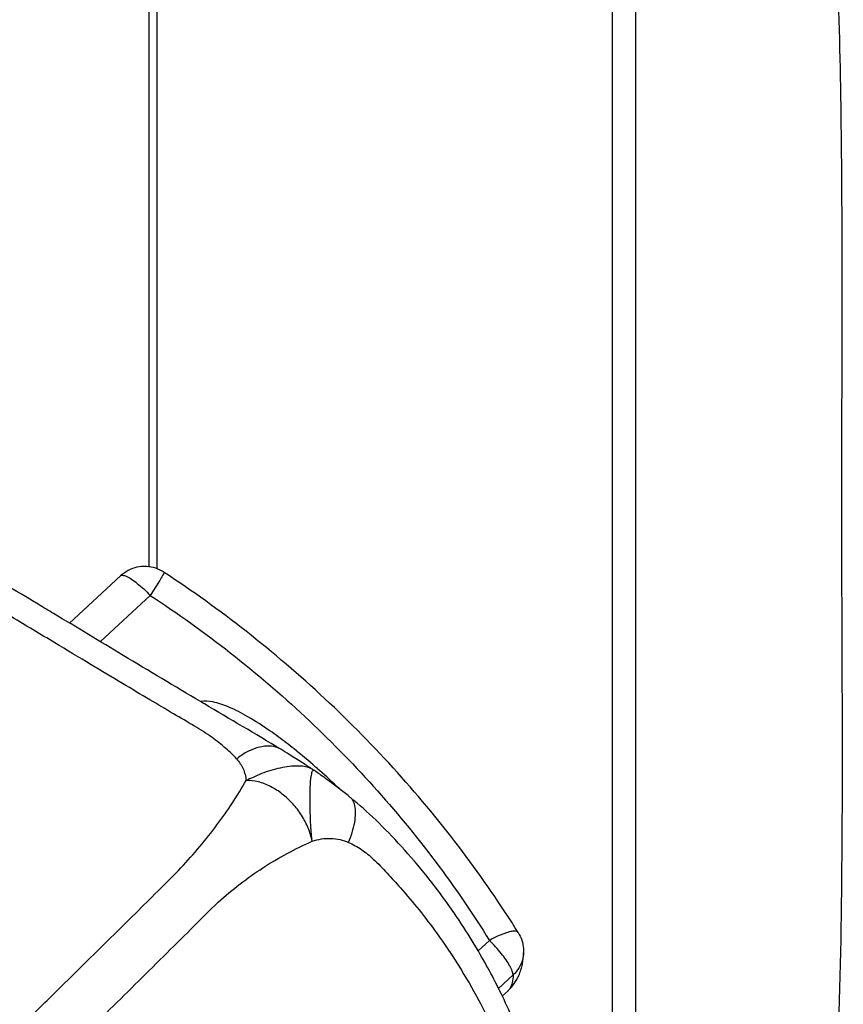
# Model space of a CAD drawing. Extents: x -423 to 950, y -225 to 672.
# Drawn here: x -11 to 13, y 237 to 265 of the extents above; entities that cross this region are included whole.
import ezdxf

# ---------------------------------------------------------------- set-up
doc = ezdxf.new("R2010")
doc.units = 0
doc.header["$LTSCALE"] = 2.574606
doc.header["$MEASUREMENT"] = 0
doc.layers.get('0').update_dxf_attribs({"linetype": 'CONTINUOUS'})

msp = doc.modelspace()

# ---------------------------------------------------------------- linework, layer by layer
for p, q in [((6.77566, 204.33844), (6.77566, 306.38466)), ((6.12018, 222.8809), (6.12018, 286.86664)), ((-6.67754, 273.28554), (-6.67756, 249.55445)), ((-6.89605, 249.60927), (-6.89603, 273.12295)), ((-7.70615, 249.35122), (-9.13267, 248.0277)), ((-8.2681, 247.50659), (-6.86742, 248.80616)), ((-5.45572, 245.82241), (-5.45005, 245.82767)), ((-3.19609, 244.48186), (-3.19902, 244.48365)), ((-2.28725, 243.90701), (-2.28766, 243.90729)), ((-2.28725, 243.90701), (-2.26766, 243.89367)), ((-1.23649, 243.1219), (-1.2373, 243.12257)), ((2.34642, 238.81965), (2.66233, 239.11274)), ((3.62193, 238.7662), (3.62193, 238.76597)), ((2.91632, 237.76388), (3.32585, 238.14385)), ((3.02223, 237.55177), (3.1841, 237.70196))]:
    msp.add_line(p, q)
for points, knots in [([(-36.72124, 159.67179), (-33.34532, 160.40143), (-26.54273, 161.74204), (-18.13933, 163.9605), (-11.68746, 166.56521), (-7.08231, 169.05454), (-2.78468, 172.21058), (0.54847, 175.58843), (3.04594, 178.88681), (4.8864, 181.84238), (6.4519, 184.96065), (7.82071, 188.5051), (8.79494, 192.47061), (9.35105, 196.79607), (9.59679, 201.09881), (9.73284, 205.759), (9.9703, 210.78714), (10.44271, 216.56944), (11.25971, 222.70704), (12.04889, 228.87276), (12.43619, 234.69581), (12.62061, 241.93982), (12.53116, 250.23858), (12.60018, 259.5801), (12.47382, 267.18951), (11.99805, 273.76259), (11.51966, 279.34925), (11.14602, 284.98181), (11.05845, 290.55456), (11.32774, 295.11756), (11.26365, 298.6307), (10.95141, 301.23902), (10.21575, 303.76206), (9.07208, 306.11641), (7.82958, 307.84537), (6.6924, 309.0398), (5.69305, 309.90681), (4.90717, 310.44161), (4.43421, 310.71756), (4.40467, 310.73463)], [0, 0, 0, 0, 10.36158176, 20.8084269, 26.00368537, 31.20112672, 36.47240275, 41.94160541, 45.36968076, 48.86770197, 52.3721444, 55.82241344, 60.24544883, 64.58409254, 68.88848032, 73.17001036, 78.5709168, 83.98815538, 90.56816459, 97.1440176, 102.63126637, 108.06680141, 118.87995387, 127.52505232, 136.09433885, 141.700369, 147.29166049, 152.91639635, 158.63273575, 163.9978897, 166.6209666, 169.16538132, 171.85537997, 174.46412651, 176.98258172, 178.20643305, 179.40534464, 180.9457777, 181.04813734, 181.04813734, 181.04813734, 181.04813734]), ([(-4.43994, 244.21044), (-4.53408, 244.31421), (-4.75435, 244.52738), (-5.14735, 244.84072), (-5.64776, 245.15162), (-6.23764, 245.49269), (-6.91044, 245.89322), (-7.68274, 246.35313), (-8.57265, 246.88682), (-9.61115, 247.51087), (-10.82278, 248.23789), (-12.18097, 249.04575), (-13.60455, 249.87659), (-15.00903, 250.67185), (-16.35209, 251.40181), (-17.63043, 252.06117), (-18.8458, 252.64875), (-20.00428, 253.1667), (-21.11638, 253.61924), (-22.19388, 254.01055), (-23.24873, 254.34372), (-24.29323, 254.62048), (-25.34006, 254.84078), (-26.40262, 255.00234), (-27.49438, 255.10006), (-28.63026, 255.1255), (-29.8325, 255.06643), (-31.12141, 254.90107), (-32.50322, 254.61455), (-33.95755, 254.20242), (-35.45269, 253.66173), (-36.96589, 252.99603), (-38.47697, 252.20996), (-39.96514, 251.31208), (-41.4096, 250.31565), (-42.80118, 249.2293), (-43.68865, 248.4506), (-44.12257, 248.04805)], [0, 0, 0, 0, 0.42032526, 0.91764456, 1.5049364, 2.18539462, 2.96234021, 3.85372189, 4.88206151, 6.07532131, 7.48847006, 9.12110516, 10.81616929, 12.43323789, 13.96292845, 15.40172454, 16.74795008, 18.01224344, 19.2080695, 20.34914026, 21.45038352, 22.52561363, 23.5894636, 24.65811856, 25.74807835, 26.87556264, 28.06392322, 29.35575622, 30.76992209, 32.29368297, 33.88670687, 35.53578516, 37.24957214, 38.99307505, 40.74662816, 42.51077903, 44.28643546, 44.28643546, 44.28643546, 44.28643546]), ([(-9.58072, 248.29752), (-9.72603, 248.38496), (-10.69369, 248.96671), (-11.88032, 249.67438), (-12.92807, 250.28362), (-13.14671, 250.40995)], [0, 0, 0, 0, 0.50875883, 3.38721771, 4.14474706, 4.14474706, 4.14474706, 4.14474706]), ([(-6.47599, 249.4533), (-6.54936, 249.50162), (-6.71037, 249.5795), (-6.97375, 249.62869), (-7.24165, 249.60678), (-7.4943, 249.51522), (-7.64111, 249.41157), (-7.70614, 249.35123)], [0, 0, 0, 0, 0.26357382, 0.52924868, 0.7947703, 1.0602782, 1.3264168, 1.3264168, 1.3264168, 1.3264168]), ([(-7.7061, 249.35118), (-7.69044, 249.36518), (-7.62772, 249.37747), (-7.52183, 249.3381), (-7.38262, 249.26054), (-7.21993, 249.13971), (-7.04326, 248.98585), (-6.92606, 248.86878), (-6.86725, 248.80632)], [0, 0, 0, 0, 0.06300469, 0.17342417, 0.33463159, 0.54065687, 0.7797708, 1.03714965, 1.03714965, 1.03714965, 1.03714965]), ([(-6.47598, 249.45331), (-6.46441, 249.45004), (-6.51673, 249.38668), (-6.538, 249.3188), (-6.63684, 249.17171), (-6.73948, 249.0015), (-6.82498, 248.87468), (-6.86729, 248.80628)], [0, 0, 0, 0, 0.036084491, 0.139927544, 0.303879475, 0.515684931, 0.75697394, 0.75697394, 0.75697394, 0.75697394]), ([(3.47065, 239.33326), (2.98298, 240.1141), (1.91591, 241.66593), (0.10139, 243.86537), (-1.93367, 245.93512), (-4.12781, 247.81269), (-5.6863, 248.93358), (-6.476, 249.45329)], [0, 0, 0, 0, 2.76187416, 5.64150527, 8.54345185, 11.45870824, 14.29481293, 14.29481293, 14.29481293, 14.29481293]), ([(-6.86742, 248.80616), (-6.09603, 248.30161), (-4.59622, 247.22744), (-2.49803, 245.43225), (-0.57067, 243.47278), (1.16527, 241.36993), (2.18824, 239.87631), (2.66214, 239.11257)], [0, 0, 0, 0, 2.76522838, 5.52639621, 8.27434764, 11.00025956, 13.69672682, 13.69672682, 13.69672682, 13.69672682]), ([(-5.45394, 245.82113), (-6.17897, 246.25036), (-7.55485, 247.0754), (-8.92806, 247.90481), (-9.58072, 248.29752)], [0, 0, 0, 0, 2.52769231, 4.81279371, 4.81279371, 4.81279371, 4.81279371]), ([(-4.12365, 245.39805), (-4.29721, 245.49829), (-4.61488, 245.66386), (-5.0598, 245.82171), (-5.33735, 245.84832), (-5.45005, 245.82767)], [0, 0, 0, 0, 0.60126796, 1.07065968, 1.41437165, 1.41437165, 1.41437165, 1.41437165]), ([(-3.05076, 244.66858), (-3.19899, 244.78232), (-3.54755, 245.03878), (-3.91078, 245.2751), (-4.12365, 245.39805)], [0, 0, 0, 0, 0.5605223, 1.29801905, 1.29801905, 1.29801905, 1.29801905]), ([(-3.19909, 244.48353), (-3.24184, 244.50925), (-3.36687, 244.56301), (-3.59938, 244.58407), (-3.88159, 244.53039), (-4.17079, 244.40533), (-4.35252, 244.2818), (-4.43994, 244.21044)], [0, 0, 0, 0, 0.14966488, 0.40316209, 0.68713473, 1.00355531, 1.34210124, 1.34210124, 1.34210124, 1.34210124]), ([(-2.21983, 243.98495), (-2.41786, 244.15834), (-2.69264, 244.38917), (-2.97499, 244.61045), (-3.05076, 244.66858)], [0, 0, 0, 0, 0.78962039, 1.07612185, 1.07612185, 1.07612185, 1.07612185]), ([(-2.3348, 243.93786), (-2.42447, 243.99649), (-2.63409, 244.13222), (-2.9214, 244.31365), (-3.11968, 244.43536), (-3.19671, 244.48203)], [0, 0, 0, 0, 0.32142175, 0.74916533, 1.01936236, 1.01936236, 1.01936236, 1.01936236]), ([(-4.43997, 244.21041), (-4.40216, 244.16928), (-4.33369, 244.08098), (-4.25381, 243.93378), (-4.1984, 243.77466), (-4.17794, 243.66349), (-4.17178, 243.60693)], [0, 0, 0, 0, 0.167602391, 0.333403089, 0.500336309, 0.671032114, 0.671032114, 0.671032114, 0.671032114]), ([(-2.35732, 243.94535), (-2.37042, 243.95166), (-2.42942, 243.9777), (-2.55261, 244.00715), (-2.7405, 244.01452), (-2.96564, 244.00266), (-3.219, 243.95954), (-3.48176, 243.89183), (-3.7388, 243.80771), (-3.9626, 243.69843), (-4.10629, 243.63491), (-4.17174, 243.60693)], [0, 0, 0, 0, 0.04364196, 0.19325063, 0.37599901, 0.60628744, 0.86857446, 1.14533644, 1.42013255, 1.67795024, 1.89150852, 1.89150852, 1.89150852, 1.89150852]), ([(-2.31922, 241.89776), (-2.3232, 241.93258), (-2.33098, 242.00717), (-2.34227, 242.12807), (-2.35241, 242.26732), (-2.36118, 242.42581), (-2.36818, 242.60063), (-2.37362, 242.78535), (-2.37732, 242.97137), (-2.3779, 243.15061), (-2.37522, 243.31705), (-2.37008, 243.46681), (-2.3618, 243.59712), (-2.3495, 243.70516), (-2.33512, 243.79071), (-2.31737, 243.84942), (-2.30244, 243.89025), (-2.28047, 243.89826), (-2.27334, 243.89668)], [0, 0, 0, 0, 0.10515325, 0.22496658, 0.36426248, 0.52397972, 0.70113778, 0.88912677, 1.07838244, 1.25928725, 1.42682794, 1.57770923, 1.70889727, 1.81817523, 1.90451114, 1.96702711, 2.00564375, 2.02753031, 2.02753031, 2.02753031, 2.02753031]), ([(-2.28751, 243.90754), (-2.2892, 243.90854), (-2.30043, 243.91512), (-2.31176, 243.92156), (-2.32146, 243.92686)], [0, 0, 0, 0, 0.0058896385, 0.0390649155, 0.0390649155, 0.0390649155, 0.0390649155]), ([(-1.23706, 243.12232), (-1.3329, 243.20168), (-1.56147, 243.38381), (-1.88789, 243.62682), (-2.11841, 243.79005), (-2.21255, 243.85553)], [0, 0, 0, 0, 0.37328923, 0.87659272, 1.22062782, 1.22062782, 1.22062782, 1.22062782]), ([(-36.39693, 212.94078), (-36.16293, 213.13623), (-35.6826, 213.5568), (-34.92428, 214.2111), (-34.10041, 214.92859), (-33.20386, 215.71124), (-32.22914, 216.5664), (-31.16871, 217.50117), (-30.01443, 218.52411), (-28.7565, 219.64535), (-27.38424, 220.87621), (-25.88526, 222.22999), (-24.24714, 223.72058), (-22.45331, 225.3663), (-20.53838, 227.13899), (-18.61743, 228.93425), (-16.82619, 230.62368), (-15.2343, 232.13737), (-13.82766, 233.48454), (-12.57128, 234.69554), (-11.44384, 235.78854), (-10.42721, 236.77921), (-9.50627, 237.68089), (-8.66881, 238.50426), (-7.90849, 239.25494), (-7.22, 239.93636), (-6.59297, 240.56142), (-6.00249, 241.14377), (-5.47126, 241.739), (-4.98909, 242.34734), (-4.5556, 242.96836), (-4.29411, 243.39302), (-4.17174, 243.60692)], [0, 0, 0, 0, 0.9146737, 1.91508054, 3.00481198, 4.19213391, 5.48540577, 6.89483769, 8.43295339, 10.11239268, 11.95012718, 13.96313233, 16.17184308, 18.59449144, 21.26623322, 24.00026852, 26.48221655, 28.65298867, 30.59027557, 32.32528965, 33.88796787, 35.30110809, 36.58376389, 37.75452784, 38.82437585, 39.78917012, 40.66053787, 41.48062282, 42.27656405, 43.05223606, 43.80806711, 44.54733571, 44.54733571, 44.54733571, 44.54733571]), ([(-2.31922, 241.89776), (-2.34366, 242.02568), (-2.42206, 242.28068), (-2.60892, 242.63695), (-2.85537, 242.95971), (-3.14846, 243.23348), (-3.47456, 243.44428), (-3.81837, 243.57906), (-4.05716, 243.61008), (-4.17174, 243.60693)], [0, 0, 0, 0, 0.39069213, 0.79403199, 1.20123314, 1.60320072, 1.99146628, 2.3591855, 2.70307579, 2.70307579, 2.70307579, 2.70307579]), ([(-1.29674, 241.86793), (-1.25623, 241.95973), (-1.18712, 242.14386), (-1.11964, 242.41837), (-1.09268, 242.67212), (-1.1081, 242.88793), (-1.15999, 243.03978), (-1.21609, 243.10434), (-1.23671, 243.12163)], [0, 0, 0, 0, 0.30100651, 0.58846158, 0.84612153, 1.06303245, 1.23465524, 1.31538472, 1.31538472, 1.31538472, 1.31538472]), ([(1.87767, 239.57537), (1.79897, 239.69534), (1.49244, 240.15035), (0.94285, 240.88921), (0.21278, 241.74121), (-0.50011, 242.48588), (-0.99488, 242.92184), (-1.23649, 243.12189)], [0, 0, 0, 0, 0.43042396, 1.64579478, 2.75979199, 3.79476588, 4.73581791, 4.73581791, 4.73581791, 4.73581791]), ([(-37.61431, 209.15085), (-37.50274, 209.34368), (-37.2704, 209.72482), (-36.91692, 210.24298), (-36.56328, 210.70882), (-36.22192, 211.11418), (-35.87106, 211.49326), (-35.5154, 211.83498), (-35.15332, 212.15193), (-34.76866, 212.48234), (-34.35734, 212.83738), (-33.88313, 213.2492), (-33.37241, 213.69246), (-32.81698, 214.17644), (-32.25271, 214.66931), (-31.6648, 215.18424), (-31.0626, 215.71325), (-30.42258, 216.27712), (-29.75975, 216.86295), (-29.04143, 217.49992), (-28.2913, 218.16747), (-27.50578, 218.86916), (-26.7176, 219.57592), (-25.92376, 220.29046), (-25.12802, 221.00948), (-24.29593, 221.76423), (-23.43071, 222.55229), (-22.55234, 223.3558), (-21.69505, 224.14329), (-20.84792, 224.92469), (-19.99118, 225.71809), (-19.13694, 226.51257), (-18.29596, 227.29796), (-17.37493, 228.16147), (-16.36265, 229.11512), (-15.30027, 230.12127), (-14.28046, 231.09203), (-13.35166, 231.98035), (-12.47314, 232.82432), (-11.62292, 233.6444), (-10.75252, 234.48748), (-9.86409, 235.35179), (-8.97919, 236.21637), (-8.12384, 237.05587), (-7.29551, 237.87162), (-6.50598, 238.65439), (-5.72483, 239.42396), (-5.03475, 240.13286), (-4.35336, 240.70707), (-3.70386, 241.16571), (-3.02641, 241.56418), (-2.55546, 241.79332), (-2.31923, 241.89781)], [0, 0, 0, 0, 0.66835134, 1.33851818, 1.880852, 2.42226034, 2.92772888, 3.42974095, 3.90108517, 4.37117786, 4.95103019, 5.53116207, 6.25537162, 6.97977612, 7.7413008, 8.50301019, 9.32437734, 10.1459614, 11.06194976, 11.97820776, 13.02613467, 14.07441217, 15.13806274, 16.20207231, 17.27859022, 18.35547172, 19.57227075, 20.78953071, 21.92681639, 23.06450613, 24.24697547, 25.42987546, 26.56426279, 27.69903542, 29.21742093, 30.73649095, 32.08864498, 33.44133521, 34.59214136, 35.74333025, 36.98516541, 38.22744076, 39.46180439, 40.69659667, 41.82290933, 42.94957196, 44.03183957, 45.11306193, 45.91540119, 46.70112237, 47.49571818, 48.27063754, 48.27063754, 48.27063754, 48.27063754]), ([(-2.31923, 241.89781), (-2.23326, 241.92821), (-2.05832, 241.97254), (-1.79243, 241.98931), (-1.53532, 241.95665), (-1.37316, 241.90259), (-1.29675, 241.8679)], [0, 0, 0, 0, 0.27354215, 0.53778656, 0.7947782, 1.04652612, 1.04652612, 1.04652612, 1.04652612]), ([(-1.29674, 241.86793), (-1.16934, 241.81021), (-0.92141, 241.67446), (-0.55993, 241.37662), (-0.21, 241.0022), (0.22479, 240.53072), (0.69121, 239.97306), (1.2438, 239.24633), (1.81054, 238.40283), (2.32281, 237.51987), (2.7404, 236.69415), (3.04531, 236.01546), (3.28859, 235.40091), (3.47966, 234.9015), (3.61147, 234.41955), (3.64473, 234.11438), (3.65313, 233.9591)], [0, 0, 0, 0, 0.41958039, 0.84265484, 1.3991898, 1.95573051, 2.76691377, 3.57890294, 4.69378642, 5.81312176, 6.63898952, 7.46884207, 8.04411321, 8.62180773, 9.07234251, 9.53885788, 9.53885788, 9.53885788, 9.53885788]), ([(4.11309, 234.52297), (4.02248, 235.02688), (3.69073, 236.05385), (3.08119, 237.4802), (2.45203, 238.66369), (2.04185, 239.32512), (1.87767, 239.57537)], [0, 0, 0, 0, 1.53599515, 3.21725286, 4.65330597, 5.55121943, 5.55121943, 5.55121943, 5.55121943]), ([(3.4699, 239.33294), (3.46767, 239.33693), (3.44959, 239.36298), (3.36861, 239.37943), (3.24459, 239.36187), (3.07599, 239.31117), (2.87892, 239.22759), (2.74056, 239.1563), (2.66846, 239.11616)], [0, 0, 0, 0, 0.013726071, 0.093496075, 0.220576282, 0.397426676, 0.61596639, 0.863535002, 0.863535002, 0.863535002, 0.863535002]), ([(3.47067, 239.33327), (3.51258, 239.2662), (3.58056, 239.12175), (3.62069, 238.9257), (3.62342, 238.80634), (3.62192, 238.76608)], [0, 0, 0, 0, 0.237270347, 0.473753235, 0.594593315, 0.594593315, 0.594593315, 0.594593315]), ([(3.32585, 238.14385), (3.32441, 238.18121), (3.2987, 238.26953), (3.22991, 238.40991), (3.12517, 238.57521), (2.99085, 238.75461), (2.83489, 238.9372), (2.72119, 239.05532), (2.66233, 239.11274)], [0, 0, 0, 0, 0.11216218, 0.27060958, 0.46937793, 0.69779876, 0.94260917, 1.1893048, 1.1893048, 1.1893048, 1.1893048]), ([(3.62191, 238.76597), (3.61933, 238.69783), (3.59537, 238.54706), (3.49766, 238.32977), (3.38822, 238.20041), (3.32585, 238.14384)], [0, 0, 0, 0, 0.204586679, 0.452935647, 0.705550021, 0.705550021, 0.705550021, 0.705550021]), ([(3.46145, 238.07773), (3.47023, 238.09558), (3.52628, 238.21607), (3.59545, 238.44523), (3.61809, 238.66216), (3.62194, 238.76632)], [0, 0, 0, 0, 0.059670838, 0.398614412, 0.711322214, 0.711322214, 0.711322214, 0.711322214]), ([(3.32585, 238.14385), (3.32402, 238.07057), (3.31175, 237.93956), (3.25788, 237.78728), (3.20362, 237.72078), (3.18392, 237.70217)], [0, 0, 0, 0, 0.219909852, 0.392941518, 0.474265306, 0.474265306, 0.474265306, 0.474265306]), ([(3.18239, 237.70041), (3.23268, 237.74705), (3.33917, 237.86356), (3.4224, 237.99831), (3.46145, 238.07773)], [0, 0, 0, 0, 0.205773297, 0.471272559, 0.471272559, 0.471272559, 0.471272559])]:
    msp.add_open_spline(points, degree=3, knots=knots)
for points in [[(-5.34621, 245.75739), (-5.38212, 245.77863), (-5.41803, 245.79987), (-5.45394, 245.82113)], [(-3.19904, 244.48362), (-3.91106, 244.9144), (-4.62987, 245.33385), (-5.34621, 245.75739)], [(-2.20175, 243.9691), (-2.20777, 243.97438), (-2.2138, 243.97967), (-2.21983, 243.98495)], [(-2.11144, 243.88933), (-2.14146, 243.91601), (-2.17156, 243.9426), (-2.20175, 243.9691)], [(-2.32146, 243.92686), (-2.33326, 243.93331), (-2.3452, 243.93951), (-2.35732, 243.94535)], [(-2.28785, 243.9071), (-2.30349, 243.91737), (-2.31914, 243.92762), (-2.3348, 243.93786)], [(-2.27334, 243.89668), (-2.27127, 243.89621), (-2.26927, 243.89532), (-2.26748, 243.89418)], [(-2.21255, 243.85553), (-2.23092, 243.86831), (-2.2493, 243.88105), (-2.26771, 243.89376)], [(-1.55409, 243.37557), (-1.73683, 243.55006), (-1.92256, 243.72149), (-2.11144, 243.88933)], [(2.66846, 239.11616), (2.66642, 239.11502), (2.66437, 239.11388), (2.66233, 239.11274)], [(3.18392, 237.70217), (3.1835, 237.70178), (3.18308, 237.70138), (3.18266, 237.70099)]]:
    msp.add_open_spline(points, degree=3)

doc.saveas('drawing.dxf')
